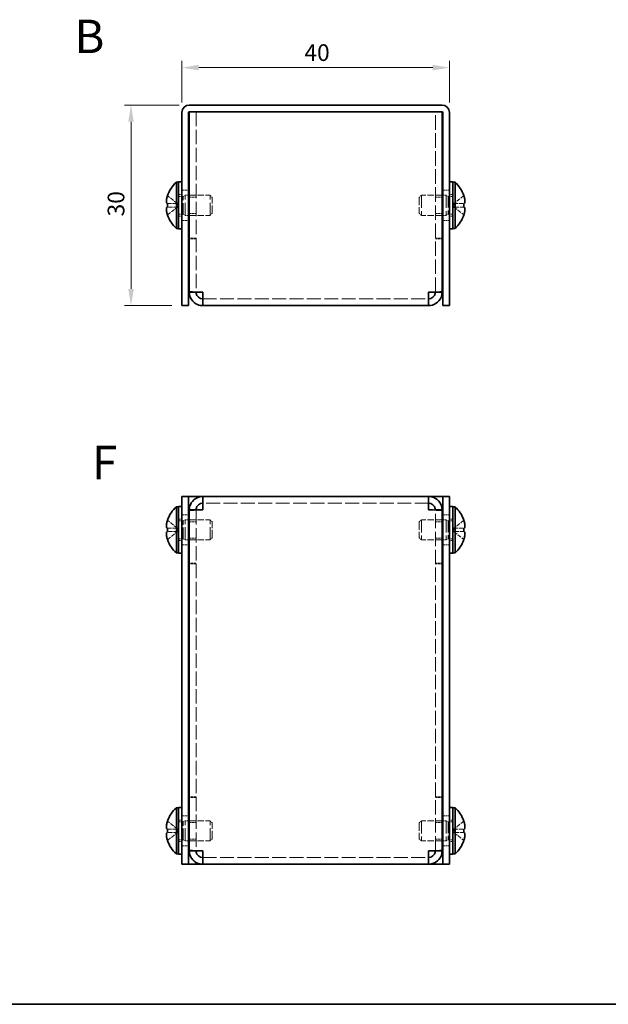
# Model space of a CAD drawing. Units: millimetres. Extents: x 14 to 1207, y 8 to 289.
# Drawn here: x 103 to 191, y 8 to 155 of the extents above; entities that cross this region are included whole.
import ezdxf

# ---------------------------------------------------------------- set-up
doc = ezdxf.new("R2010")
doc.units = ezdxf.units.MM
doc.linetypes.add('DASHED', pattern=[0.2067, 0.1654, -0.0413])
doc.layers.get('Defpoints').update_dxf_attribs({"lineweight": 25})
for name, color, linetype, lineweight in [('Border (ISO)', 7, 'Continuous', 35), ('Dimension (ISO)', 7, 'Continuous', 18), ('Dimension (ISO) @ 1', 7, 'Continuous', 18), ('Hidden (ISO)', 7, 'DASHED', 18), ('Symbol (ISO)', 7, 'Continuous', 18), ('Visible (ISO)', 7, 'Continuous', 35)]:
    doc.layers.add(name, color=color, linetype=linetype, lineweight=lineweight)
doc.styles.add('Note Text (TK)', font='txt')
doc.dimstyles.new('Default - Method 1b (TK)', dxfattribs={"dimtxt": 2.5, "dimasz": 2.5, "dimexe": 1, "dimexo": 1.5, "dimgap": 1, "dimtad": 1, "dimtoh": 1, "dimrnd": 1e-08, "dimdsep": 46, "dimtxsty": 'Note Text (TK)', "dimcen": 0.09, "dimdle": 5, "dimclrd": 100, "dimclre": 100, "dimclrt": 7, "dimadec": 1, "dimazin": 1, "dimtfac": 1, "dimtmove": 0, "dimatfit": 3, "dimfxl": 0, "dimtolj": 1, "dimlwd": -1, "dimlwe": -1, "dimarcsym": 0})

# ---------------------------------------------------------------- blocks, each defined once
blk = doc.blocks.new('図面枠 tk図枠')
at = {"layer": 'Border (ISO)'}
blk.add_line((14.5, 8), (405.5, 8), dxfattribs=at)
blk = doc.blocks.new('*D27')
at = {"layer": 'Defpoints', "color": 0, "transparency": 16777216}
for p in [(166.83, 148.07), (126.83, 141.38), (166.83, 141.38)]:
    blk.add_point(p, dxfattribs=at)
at = {"layer": 'Dimension (ISO)', "color": 100, "transparency": 16777216}
for p, q in [((126.83, 142.88), (126.83, 149.07)), ((166.83, 142.88), (166.83, 149.07)), ((129.33, 148.07), (164.33, 148.07))]:
    blk.add_line(p, q, dxfattribs=at)
for points in [[(129.33, 148.49), (129.33, 147.66), (126.83, 148.07)], [(164.33, 148.49), (164.33, 147.66), (166.83, 148.07)]]:
    blk.add_solid(points, dxfattribs=at)
at = {"layer": 'Dimension (ISO)', "color": 7, "transparency": 16777216, "insert": (145.14, 150.32), "char_height": 2.5, "attachment_point": 4, "style": 'Note Text (TK)'}
blk.add_mtext('\\A1;40', dxfattribs=at)
blk = doc.blocks.new('*D26')
at = {"layer": 'Defpoints', "color": 0, "transparency": 16777216}
for p in [(127.93, 142.48), (119.21, 112.48), (126.83, 112.48)]:
    blk.add_point(p, dxfattribs=at)
at = {"layer": 'Dimension (ISO)', "color": 100, "transparency": 16777216}
for p, q in [((126.43, 142.48), (118.21, 142.48)), ((119.21, 139.98), (119.21, 114.98)), ((125.33, 112.48), (118.21, 112.48))]:
    blk.add_line(p, q, dxfattribs=at)
for points in [[(118.79, 139.98), (119.62, 139.98), (119.21, 142.48)], [(118.79, 114.98), (119.62, 114.98), (119.21, 112.48)]]:
    blk.add_solid(points, dxfattribs=at)
at = {"layer": 'Dimension (ISO)', "color": 7, "transparency": 16777216, "insert": (116.96, 125.82), "char_height": 2.5, "attachment_point": 4, "rotation": 90, "style": 'Note Text (TK)'}
blk.add_mtext('\\A1;30', dxfattribs=at)

msp = doc.modelspace()

# ---------------------------------------------------------------- linework, layer by layer
at = {"layer": 'Hidden (ISO)', "ltscale": 13.0282}
for p, q in [((128.928, 141.483), (128.928, 114.554)), ((164.728, 114.554), (164.728, 141.483))]:
    msp.add_line(p, q, dxfattribs=at)
at = {"layer": 'Hidden (ISO)', "ltscale": 1.904597}
for p, q in [((126.828, 129.733), (127.828, 129.733)), ((165.828, 129.733), (166.828, 129.733)), ((127.928, 128.713), (128.928, 128.713)), ((164.728, 128.713), (165.728, 128.713)), ((126.828, 125.233), (127.828, 125.233)), ((127.928, 126.254), (128.928, 126.254)), ((164.728, 126.254), (165.728, 126.254)), ((165.828, 125.233), (166.828, 125.233)), ((128.928, 122.554), (127.928, 122.554)), ((128.928, 122.483), (127.928, 122.483)), ((164.728, 122.554), (165.728, 122.554)), ((164.728, 122.483), (165.728, 122.483)), ((128.928, 114.554), (127.928, 114.554)), ((164.728, 114.554), (165.728, 114.554)), ((126.828, 81.195), (127.828, 81.195)), ((128.928, 81.874), (127.928, 81.874)), ((164.728, 81.874), (165.728, 81.874)), ((165.828, 81.195), (166.828, 81.195)), ((127.928, 80.174), (128.928, 80.174)), ((164.728, 80.174), (165.728, 80.174)), ((126.828, 76.695), (127.828, 76.695)), ((127.928, 77.715), (128.928, 77.715)), ((164.728, 77.715), (165.728, 77.715)), ((165.828, 76.695), (166.828, 76.695)), ((128.928, 73.945), (127.928, 73.945)), ((128.928, 73.874), (127.928, 73.874)), ((164.728, 73.945), (165.728, 73.945)), ((164.728, 73.874), (165.728, 73.874)), ((128.928, 39.015), (127.928, 39.015)), ((128.928, 38.945), (127.928, 38.945)), ((164.728, 39.015), (165.728, 39.015)), ((164.728, 38.945), (165.728, 38.945)), ((126.828, 36.195), (127.828, 36.195)), ((165.828, 36.195), (166.828, 36.195)), ((127.928, 35.174), (128.928, 35.174)), ((164.728, 35.174), (165.728, 35.174)), ((127.928, 32.715), (128.928, 32.715)), ((164.728, 32.715), (165.728, 32.715)), ((126.828, 31.695), (127.828, 31.695)), ((128.928, 31.015), (127.928, 31.015)), ((164.728, 31.015), (165.728, 31.015)), ((165.828, 31.695), (166.828, 31.695))]:
    msp.add_line(p, q, dxfattribs=at)
at = {"layer": 'Hidden (ISO)', "ltscale": 3.617767}
for p, q in [((126.147, 127.737), (124.668, 128.929)), ((126.147, 127.231), (124.668, 127.231)), ((167.509, 127.23), (168.988, 126.038)), ((126.147, 79.198), (124.668, 80.39)), ((126.147, 78.692), (124.668, 78.692)), ((167.509, 79.197), (168.988, 79.197)), ((167.509, 78.691), (168.988, 77.499)), ((126.147, 34.198), (124.668, 35.39)), ((167.509, 34.197), (168.988, 34.197)), ((126.147, 33.692), (124.668, 33.692)), ((167.509, 33.691), (168.988, 32.499))]:
    msp.add_line(p, q, dxfattribs=at)
at = {"layer": 'Hidden (ISO)', "ltscale": 0.952248}
for p, q in [((126.328, 129.083), (126.828, 129.083)), ((127.328, 128.983), (127.828, 128.983)), ((166.328, 128.983), (165.828, 128.983)), ((166.828, 129.083), (167.328, 129.083)), ((126.328, 125.883), (126.828, 125.883)), ((127.328, 125.983), (127.828, 125.983)), ((166.328, 125.983), (165.828, 125.983)), ((166.828, 125.883), (167.328, 125.883)), ((126.328, 80.545), (126.828, 80.545)), ((127.328, 80.445), (127.828, 80.445)), ((166.328, 80.445), (165.828, 80.445)), ((166.828, 80.545), (167.328, 80.545)), ((126.328, 77.345), (126.828, 77.345)), ((127.328, 77.445), (127.828, 77.445)), ((166.328, 77.445), (165.828, 77.445)), ((166.828, 77.345), (167.328, 77.345)), ((126.328, 35.545), (126.828, 35.545)), ((127.328, 35.445), (127.828, 35.445)), ((166.328, 35.445), (165.828, 35.445)), ((166.828, 35.545), (167.328, 35.545)), ((127.328, 32.445), (127.828, 32.445)), ((166.328, 32.445), (165.828, 32.445)), ((126.328, 32.345), (126.828, 32.345)), ((166.828, 32.345), (167.328, 32.345))]:
    msp.add_line(p, q, dxfattribs=at)
at = {"layer": 'Hidden (ISO)', "ltscale": 1.320379}
for p, q in [((126.328, 128.821), (127.021, 128.821)), ((167.328, 128.821), (166.635, 128.821)), ((126.328, 126.146), (127.021, 126.146)), ((167.328, 126.146), (166.635, 126.146)), ((126.328, 80.282), (127.021, 80.282)), ((167.328, 80.282), (166.635, 80.282)), ((126.328, 77.607), (127.021, 77.607)), ((167.328, 77.607), (166.635, 77.607)), ((126.328, 35.282), (127.021, 35.282)), ((167.328, 35.282), (166.635, 35.282)), ((126.328, 32.607), (127.021, 32.607)), ((167.328, 32.607), (166.635, 32.607))]:
    msp.add_line(p, q, dxfattribs=at)
at = {"layer": 'Hidden (ISO)', "ltscale": 0.661042}
for p, q in [((127.021, 128.821), (127.328, 128.983)), ((166.635, 128.821), (166.328, 128.983)), ((127.021, 126.146), (127.328, 125.983)), ((166.635, 126.146), (166.328, 125.983)), ((127.021, 80.282), (127.328, 80.445)), ((166.635, 80.282), (166.328, 80.445)), ((127.021, 77.607), (127.328, 77.445)), ((166.635, 77.607), (166.328, 77.445)), ((127.021, 35.282), (127.328, 35.445)), ((166.635, 35.282), (166.328, 35.445)), ((127.021, 32.607), (127.328, 32.445)), ((166.635, 32.607), (166.328, 32.445))]:
    msp.add_line(p, q, dxfattribs=at)
at = {"layer": 'Hidden (ISO)', "ltscale": 10.1642}
for p, q in [((127.021, 126.146), (127.021, 128.821)), ((166.635, 128.821), (166.635, 126.146)), ((127.021, 77.607), (127.021, 80.282)), ((166.635, 80.282), (166.635, 77.607)), ((127.021, 32.607), (127.021, 35.282)), ((166.635, 35.282), (166.635, 32.607))]:
    msp.add_line(p, q, dxfattribs=at)
at = {"layer": 'Hidden (ISO)', "ltscale": 11.399102}
for p, q in [((127.328, 125.983), (127.328, 128.983)), ((131.021, 125.983), (131.021, 128.983)), ((162.635, 128.983), (162.635, 125.983)), ((166.328, 128.983), (166.328, 125.983)), ((127.328, 77.445), (127.328, 80.445)), ((131.021, 77.445), (131.021, 80.445)), ((162.635, 80.445), (162.635, 77.445)), ((166.328, 80.445), (166.328, 77.445)), ((127.328, 32.445), (127.328, 35.445)), ((131.021, 32.445), (131.021, 35.445)), ((162.635, 35.445), (162.635, 32.445)), ((166.328, 35.445), (166.328, 32.445))]:
    msp.add_line(p, q, dxfattribs=at)
at = {"layer": 'Hidden (ISO)', "ltscale": 5.89165}
for p, q in [((127.928, 128.983), (131.021, 128.983)), ((165.728, 128.983), (162.635, 128.983)), ((127.928, 125.983), (131.021, 125.983)), ((165.728, 125.983), (162.635, 125.983)), ((127.928, 80.445), (131.021, 80.445)), ((165.728, 80.445), (162.635, 80.445)), ((127.928, 77.445), (131.021, 77.445)), ((165.728, 77.445), (162.635, 77.445)), ((127.928, 35.445), (131.021, 35.445)), ((165.728, 35.445), (162.635, 35.445)), ((127.928, 32.445), (131.021, 32.445)), ((165.728, 32.445), (162.635, 32.445))]:
    msp.add_line(p, q, dxfattribs=at)
at = {"layer": 'Hidden (ISO)', "ltscale": 0.826109}
for p, q in [((131.328, 128.677), (131.021, 128.983)), ((162.328, 128.677), (162.635, 128.983)), ((131.328, 126.29), (131.021, 125.983)), ((162.328, 126.29), (162.635, 125.983)), ((131.328, 80.138), (131.021, 80.445)), ((162.328, 80.138), (162.635, 80.445)), ((131.328, 77.751), (131.021, 77.445)), ((162.328, 77.751), (162.635, 77.445)), ((131.328, 35.138), (131.021, 35.445)), ((162.328, 35.138), (162.635, 35.445)), ((131.328, 32.751), (131.021, 32.445)), ((162.328, 32.751), (162.635, 32.445))]:
    msp.add_line(p, q, dxfattribs=at)
at = {"layer": 'Hidden (ISO)', "ltscale": 7.140196}
for p, q in [((131.328, 126.29), (131.328, 128.677)), ((162.328, 128.677), (162.328, 126.29)), ((131.328, 77.751), (131.328, 80.138)), ((162.328, 80.138), (162.328, 77.751)), ((131.328, 32.751), (131.328, 35.138)), ((162.328, 35.138), (162.328, 32.751))]:
    msp.add_line(p, q, dxfattribs=at)
at = {"layer": 'Hidden (ISO)', "ltscale": 3.617027}
for p, q in [((168.988, 128.929), (167.509, 127.737)), ((124.668, 127.736), (126.147, 127.736)), ((124.668, 126.038), (126.147, 127.23)), ((167.509, 127.736), (168.988, 127.736)), ((168.988, 127.231), (167.509, 127.231)), ((168.988, 80.39), (167.509, 79.198)), ((124.668, 79.197), (126.147, 79.197)), ((124.668, 77.499), (126.147, 78.691)), ((168.988, 78.692), (167.509, 78.692)), ((168.988, 35.39), (167.509, 34.198)), ((124.668, 34.197), (126.147, 34.197)), ((124.668, 32.499), (126.147, 33.691)), ((168.988, 33.692), (167.509, 33.692))]:
    msp.add_line(p, q, dxfattribs=at)
at = {"layer": 'Hidden (ISO)', "ltscale": 0.000639377}
for p, q in [((126.147, 127.23), (126.147, 127.23)), ((167.509, 127.231), (167.509, 127.231)), ((126.147, 79.197), (126.147, 79.197)), ((167.509, 78.692), (167.509, 78.692)), ((126.147, 34.197), (126.147, 34.197)), ((167.509, 33.692), (167.509, 33.692))]:
    msp.add_line(p, q, dxfattribs=at)
at = {"layer": 'Hidden (ISO)', "ltscale": 0.961772}
for p, q in [((126.148, 127.736), (126.148, 127.231)), ((167.508, 127.231), (167.508, 127.736)), ((126.148, 79.197), (126.148, 78.692)), ((167.508, 78.692), (167.508, 79.197)), ((126.148, 34.197), (126.148, 33.692)), ((167.508, 33.692), (167.508, 34.197))]:
    msp.add_line(p, q, dxfattribs=at)
at = {"layer": 'Hidden (ISO)', "ltscale": 0.000639407}
msp.add_line((167.509, 127.737), (167.509, 127.737), dxfattribs=at)
at = {"layer": 'Hidden (ISO)', "ltscale": 0.12688}
for p, q in [((128.928, 114.507), (128.928, 114.554)), ((164.728, 114.507), (164.728, 114.554)), ((128.928, 81.921), (128.928, 81.874)), ((164.728, 81.921), (164.728, 81.874)), ((128.928, 30.968), (128.928, 31.015)), ((164.728, 30.968), (164.728, 31.015))]:
    msp.add_line(p, q, dxfattribs=at)
at = {"layer": 'Hidden (ISO)', "ltscale": 12.578616}
for p, q in [((129.928, 113.483), (163.728, 113.483)), ((163.728, 82.945), (129.928, 82.945)), ((129.928, 29.945), (163.728, 29.945))]:
    msp.add_line(p, q, dxfattribs=at)
at = {"layer": 'Hidden (ISO)', "ltscale": 12.950011}
for p, q in [((128.928, 81.874), (128.928, 31.015)), ((164.728, 31.015), (164.728, 81.874))]:
    msp.add_line(p, q, dxfattribs=at)
at = {"layer": 'Hidden (ISO)', "ltscale": 3.479767}
for points in [[(124.653, 128.882), (124.628, 128.805), (124.606, 128.727), (124.566, 128.568), (124.55, 128.488), (124.519, 128.305), (124.505, 128.187), (124.505, 127.946), (124.524, 127.877), (124.55, 127.806), (124.567, 127.779), (124.606, 127.745), (124.628, 127.736), (124.653, 127.736)], [(169.003, 79.197), (169.027, 79.197), (169.05, 79.206), (169.089, 79.24), (169.106, 79.267), (169.137, 79.352), (169.151, 79.426), (169.151, 79.667), (169.132, 79.796), (169.106, 79.949), (169.089, 80.03), (169.05, 80.188), (169.027, 80.266), (169.003, 80.343)], [(124.653, 78.692), (124.628, 78.692), (124.606, 78.684), (124.566, 78.649), (124.55, 78.622), (124.519, 78.537), (124.505, 78.464), (124.505, 78.223), (124.524, 78.094), (124.55, 77.94), (124.567, 77.86), (124.606, 77.702), (124.628, 77.623), (124.653, 77.546)], [(169.003, 34.197), (169.027, 34.197), (169.05, 34.206), (169.089, 34.24), (169.106, 34.267), (169.137, 34.352), (169.151, 34.426), (169.151, 34.667), (169.132, 34.796), (169.106, 34.949), (169.089, 35.03), (169.05, 35.188), (169.027, 35.266), (169.003, 35.343)], [(124.653, 33.692), (124.628, 33.692), (124.606, 33.684), (124.566, 33.649), (124.55, 33.622), (124.519, 33.537), (124.505, 33.464), (124.505, 33.223), (124.524, 33.094), (124.55, 32.94), (124.567, 32.86), (124.606, 32.702), (124.628, 32.623), (124.653, 32.546)]]:
    msp.add_open_spline(points, degree=3, knots=[0, 0, 0, 0, 0.02425367, 0.02425367, 0.05014164, 0.05014164, 0.0857031, 0.0857031, 0.12716548, 0.12716548, 0.1688502, 0.1688502, 0.20834803, 0.20834803, 0.20834803, 0.20834803], dxfattribs=at)
at = {"layer": 'Hidden (ISO)', "ltscale": 0.472781}
for points in [[(124.516, 127.047), (124.51, 127.008), (124.505, 126.958), (124.505, 126.891), (124.505, 126.891), (124.505, 126.891)], [(169.139, 126.699), (169.146, 126.759), (169.151, 126.825), (169.151, 126.891), (169.151, 126.891), (169.151, 126.891)], [(124.516, 79.729), (124.51, 79.67), (124.505, 79.603), (124.505, 79.537), (124.505, 79.537), (124.505, 79.537)], [(169.139, 78.16), (169.146, 78.22), (169.151, 78.286), (169.151, 78.353), (169.151, 78.353), (169.151, 78.353)], [(124.516, 34.729), (124.51, 34.67), (124.505, 34.603), (124.505, 34.537), (124.505, 34.537), (124.505, 34.537)], [(169.139, 33.16), (169.146, 33.22), (169.151, 33.286), (169.151, 33.353), (169.151, 33.353), (169.151, 33.353)]]:
    msp.add_open_spline(points, degree=3, knots=[0.062727066, 0.062727066, 0.062727066, 0.062727066, 0.076589111, 0.076589111, 0.076597726, 0.076597726, 0.076597726, 0.076597726], dxfattribs=at)
at = {"layer": 'Hidden (ISO)', "ltscale": 0.42998}
for points in [[(124.516, 126.699), (124.522, 126.651), (124.529, 126.603), (124.539, 126.539), (124.543, 126.52), (124.547, 126.5)], [(169.139, 127.047), (169.134, 127.078), (169.127, 127.103), (169.116, 127.133), (169.113, 127.142), (169.109, 127.149)], [(124.516, 79.381), (124.522, 79.35), (124.529, 79.325), (124.539, 79.295), (124.543, 79.287), (124.547, 79.279)], [(169.139, 78.508), (169.134, 78.539), (169.127, 78.565), (169.116, 78.595), (169.113, 78.603), (169.109, 78.611)], [(124.516, 34.381), (124.522, 34.35), (124.529, 34.325), (124.539, 34.295), (124.543, 34.287), (124.547, 34.279)], [(169.139, 33.508), (169.134, 33.539), (169.127, 33.565), (169.116, 33.595), (169.113, 33.603), (169.109, 33.611)]]:
    msp.add_open_spline(points, degree=3, knots=[0.089782917, 0.089782917, 0.089782917, 0.089782917, 0.099663191, 0.099663191, 0.103765812, 0.103765812, 0.103765812, 0.103765812], dxfattribs=at)
at = {"layer": 'Hidden (ISO)', "ltscale": 0.837034}
for points in [[(124.653, 127.231), (124.628, 127.231), (124.606, 127.222), (124.571, 127.192), (124.558, 127.173), (124.547, 127.149)], [(169.003, 126.085), (169.027, 126.162), (169.05, 126.241), (169.084, 126.379), (169.098, 126.441), (169.109, 126.5)], [(124.653, 80.343), (124.628, 80.266), (124.606, 80.188), (124.571, 80.049), (124.558, 79.987), (124.547, 79.928)], [(169.003, 77.546), (169.027, 77.623), (169.05, 77.702), (169.084, 77.841), (169.098, 77.902), (169.109, 77.962)], [(124.653, 35.343), (124.628, 35.266), (124.606, 35.188), (124.571, 35.049), (124.558, 34.987), (124.547, 34.928)], [(169.003, 32.546), (169.027, 32.623), (169.05, 32.702), (169.084, 32.841), (169.098, 32.902), (169.109, 32.962)]]:
    msp.add_open_spline(points, degree=3, knots=[0, 0, 0, 0, 0.024326161, 0.024326161, 0.043790097, 0.043790097, 0.043790097, 0.043790097], dxfattribs=at)
at = {"layer": 'Hidden (ISO)', "ltscale": 2.981654}
for points in [[(129.928, 114.483), (129.461, 114.504), (129.022, 114.525), (128.942, 114.546), (128.933, 114.549), (128.928, 114.552), (128.928, 114.554)], [(163.728, 114.483), (164.195, 114.504), (164.634, 114.525), (164.713, 114.546), (164.723, 114.549), (164.728, 114.552), (164.728, 114.554)], [(129.928, 81.945), (129.461, 81.924), (129.022, 81.903), (128.942, 81.882), (128.933, 81.879), (128.928, 81.877), (128.928, 81.874)], [(163.728, 81.945), (164.195, 81.924), (164.634, 81.903), (164.713, 81.882), (164.723, 81.879), (164.728, 81.877), (164.728, 81.874)], [(129.928, 30.945), (129.461, 30.966), (129.022, 30.987), (128.942, 31.008), (128.933, 31.01), (128.928, 31.013), (128.928, 31.015)], [(163.728, 30.945), (164.195, 30.966), (164.634, 30.987), (164.713, 31.008), (164.723, 31.01), (164.728, 31.013), (164.728, 31.015)]]:
    msp.add_open_spline(points, degree=3, knots=[0, 0, 0, 0, 1.4002356, 1.4002356, 1.4002356, 1.5707963, 1.5707963, 1.5707963, 1.5707963], dxfattribs=at)
at = {"layer": 'Visible (ISO)'}
for p, q in [((126.828, 141.383), (126.828, 114.483)), ((127.828, 114.483), (127.828, 141.383)), ((127.928, 142.483), (165.728, 142.483)), ((127.928, 141.483), (165.728, 141.483)), ((127.928, 114.554), (127.928, 141.483)), ((129.928, 141.483), (163.728, 141.483)), ((165.728, 141.483), (165.728, 114.554)), ((165.828, 114.483), (165.828, 141.383)), ((166.828, 114.483), (166.828, 141.383)), ((125.985, 124.033), (125.985, 130.933)), ((125.985, 130.933), (126.328, 130.933)), ((126.328, 130.983), (126.328, 123.983)), ((126.328, 130.983), (126.828, 130.983)), ((166.828, 130.983), (167.328, 130.983)), ((167.328, 130.983), (167.328, 123.983)), ((167.67, 130.933), (167.328, 130.933)), ((167.67, 130.933), (167.67, 124.033)), ((124.668, 128.929), (124.662, 128.933)), ((127.828, 128.983), (127.928, 128.983)), ((165.828, 128.983), (165.728, 128.983)), ((168.993, 128.933), (168.988, 128.929)), ((124.668, 127.736), (124.653, 127.736)), ((124.653, 127.231), (124.668, 127.231)), ((169.003, 127.736), (168.988, 127.736)), ((168.988, 127.231), (169.003, 127.231)), ((124.662, 126.033), (124.668, 126.038)), ((127.828, 125.983), (127.928, 125.983)), ((165.828, 125.983), (165.728, 125.983)), ((168.988, 126.038), (168.993, 126.033)), ((125.985, 124.033), (126.328, 124.033)), ((126.328, 123.983), (126.828, 123.983)), ((166.828, 123.983), (167.328, 123.983)), ((167.67, 124.033), (167.328, 124.033)), ((126.828, 112.483), (126.828, 114.483)), ((127.828, 114.483), (127.828, 112.483)), ((127.928, 114.554), (127.928, 114.483)), ((128.928, 114.483), (127.928, 114.483)), ((128.928, 114.483), (128.928, 114.507)), ((129.928, 112.483), (129.928, 114.483)), ((163.728, 114.483), (163.728, 112.483)), ((164.728, 114.483), (164.728, 114.507)), ((164.728, 114.483), (165.728, 114.483)), ((165.728, 114.483), (165.728, 114.554)), ((165.828, 112.483), (165.828, 114.483)), ((166.828, 114.483), (166.828, 112.483)), ((126.828, 112.483), (127.828, 112.483)), ((163.728, 112.483), (129.928, 112.483)), ((165.828, 112.483), (166.828, 112.483)), ((126.828, 81.945), (126.828, 83.945)), ((127.828, 83.945), (126.828, 83.945)), ((127.828, 83.945), (127.828, 81.945)), ((127.828, 83.945), (127.928, 83.945)), ((127.928, 83.945), (129.928, 83.945)), ((129.928, 81.945), (129.928, 83.945)), ((129.928, 83.945), (163.728, 83.945)), ((163.728, 83.945), (165.728, 83.945)), ((163.728, 83.945), (163.728, 81.945)), ((165.828, 83.945), (165.728, 83.945)), ((165.828, 81.945), (165.828, 83.945)), ((166.828, 83.945), (165.828, 83.945)), ((166.828, 83.945), (166.828, 81.945)), ((125.985, 75.495), (125.985, 82.395)), ((125.985, 82.395), (126.328, 82.395)), ((126.328, 82.445), (126.328, 75.445)), ((126.328, 82.445), (126.828, 82.445)), ((126.828, 81.945), (126.828, 30.945)), ((127.828, 81.945), (127.828, 30.945)), ((128.928, 81.945), (127.928, 81.945)), ((127.928, 81.945), (127.928, 81.874)), ((127.928, 31.015), (127.928, 81.874)), ((128.928, 81.945), (128.928, 81.921)), ((164.728, 81.945), (164.728, 81.921)), ((164.728, 81.945), (165.728, 81.945)), ((165.728, 81.874), (165.728, 81.945)), ((165.728, 81.874), (165.728, 31.015)), ((165.828, 30.945), (165.828, 81.945)), ((166.828, 82.445), (167.328, 82.445)), ((166.828, 30.945), (166.828, 81.945)), ((167.328, 82.445), (167.328, 75.445)), ((167.67, 82.395), (167.328, 82.395)), ((167.67, 82.395), (167.67, 75.495)), ((124.668, 80.39), (124.662, 80.395)), ((127.828, 80.445), (127.928, 80.445)), ((165.828, 80.445), (165.728, 80.445)), ((168.993, 80.395), (168.988, 80.39)), ((124.668, 79.197), (124.653, 79.197)), ((124.653, 78.692), (124.668, 78.692)), ((169.003, 79.197), (168.988, 79.197)), ((168.988, 78.692), (169.003, 78.692)), ((124.662, 77.495), (124.668, 77.499)), ((127.828, 77.445), (127.928, 77.445)), ((165.828, 77.445), (165.728, 77.445)), ((168.988, 77.499), (168.993, 77.495)), ((125.985, 75.495), (126.328, 75.495)), ((126.328, 75.445), (126.828, 75.445)), ((166.828, 75.445), (167.328, 75.445)), ((167.67, 75.495), (167.328, 75.495)), ((125.985, 30.495), (125.985, 37.395)), ((125.985, 37.395), (126.328, 37.395)), ((126.328, 37.445), (126.328, 30.445)), ((126.328, 37.445), (126.828, 37.445)), ((166.828, 37.445), (167.328, 37.445)), ((167.328, 37.445), (167.328, 30.445)), ((167.67, 37.395), (167.328, 37.395)), ((167.67, 37.395), (167.67, 30.495)), ((124.668, 35.39), (124.662, 35.395)), ((127.828, 35.445), (127.928, 35.445)), ((165.828, 35.445), (165.728, 35.445)), ((168.993, 35.395), (168.988, 35.39)), ((124.668, 34.197), (124.653, 34.197)), ((169.003, 34.197), (168.988, 34.197)), ((124.653, 33.692), (124.668, 33.692)), ((124.662, 32.495), (124.668, 32.499)), ((127.828, 32.445), (127.928, 32.445)), ((165.828, 32.445), (165.728, 32.445)), ((168.988, 33.692), (169.003, 33.692)), ((168.988, 32.499), (168.993, 32.495)), ((126.828, 28.945), (126.828, 30.945)), ((127.828, 30.945), (127.828, 28.945)), ((127.928, 31.015), (127.928, 30.945)), ((128.928, 30.945), (127.928, 30.945)), ((128.928, 30.945), (128.928, 30.968)), ((129.928, 28.945), (129.928, 30.945)), ((163.728, 30.945), (163.728, 28.945)), ((164.728, 30.945), (164.728, 30.968)), ((164.728, 30.945), (165.728, 30.945)), ((165.728, 30.945), (165.728, 31.015)), ((165.828, 28.945), (165.828, 30.945)), ((166.828, 30.945), (166.828, 28.945)), ((125.985, 30.495), (126.328, 30.495)), ((126.328, 30.445), (126.828, 30.445)), ((166.828, 30.445), (167.328, 30.445)), ((167.67, 30.495), (167.328, 30.495)), ((126.828, 28.945), (127.828, 28.945)), ((127.828, 28.945), (127.928, 28.945)), ((129.928, 28.945), (127.928, 28.945)), ((163.728, 28.945), (129.928, 28.945)), ((165.728, 28.945), (163.728, 28.945)), ((165.828, 28.945), (165.728, 28.945)), ((165.828, 28.945), (166.828, 28.945))]:
    msp.add_line(p, q, dxfattribs=at)
for centre, radius, start, end in [((127.928, 141.383), 1.1, 90, 180), ((127.928, 141.383), 0.1, 90, 180), ((165.728, 141.383), 1.1, 0, 90), ((165.728, 141.383), 0.1, 0, 90), ((129.028, 127.483), 4.6, 131.40962, 161.62606), ((164.628, 127.483), 4.6, 18.37394, 48.59038), ((129.028, 127.483), 4.593, 161.65841, 162.27001), ((164.628, 127.483), 4.593, 17.72999, 18.34159), ((129.028, 127.483), 4.593, 197.72999, 198.34159), ((129.028, 127.483), 4.6, 198.37394, 228.59038), ((164.628, 127.483), 4.6, 311.40962, 341.62606), ((164.628, 127.483), 4.593, 341.65841, 342.27001), ((129.028, 78.945), 4.6, 131.40962, 161.62606), ((164.628, 78.945), 4.6, 18.37394, 48.59038), ((129.028, 78.945), 4.593, 161.65841, 162.27001), ((164.628, 78.945), 4.593, 17.72999, 18.34159), ((129.028, 78.945), 4.593, 197.72999, 198.34159), ((129.028, 78.945), 4.6, 198.37394, 228.59038), ((164.628, 78.945), 4.6, 311.40962, 341.62606), ((164.628, 78.945), 4.593, 341.65841, 342.27001), ((129.028, 33.945), 4.6, 131.40962, 161.62606), ((164.628, 33.945), 4.6, 18.37394, 48.59038), ((129.028, 33.945), 4.593, 161.65841, 162.27001), ((164.628, 33.945), 4.593, 17.72999, 18.34159), ((129.028, 33.945), 4.593, 197.72999, 198.34159), ((129.028, 33.945), 4.6, 198.37394, 228.59038), ((164.628, 33.945), 4.6, 311.40962, 341.62606), ((164.628, 33.945), 4.593, 341.65841, 342.27001)]:
    msp.add_arc(centre, radius, start, end, dxfattribs=at)
for centre, major_axis in [((128.017, 127.483), (0, -4.309)), ((165.639, 127.483), (0, 4.309)), ((128.017, 78.945), (0, -4.309)), ((165.639, 78.945), (0, 4.309)), ((128.017, 33.945), (0, -4.309)), ((165.639, 33.945), (0, 4.309))]:
    msp.add_ellipse(centre, major_axis=major_axis, ratio=0.7785348, start_param=4.6537531, end_param=4.7710248, dxfattribs=at)
for points, knots in [([(124.653, 127.736), (124.628, 127.736), (124.606, 127.745), (124.566, 127.779), (124.549, 127.806), (124.523, 127.879), (124.505, 127.948), (124.505, 128.186), (124.518, 128.303), (124.549, 128.487), (124.566, 128.567), (124.606, 128.726), (124.628, 128.805), (124.653, 128.882)], [0, 0, 0, 0, 0.02432616, 0.02432616, 0.0500119, 0.0500119, 0.07658911, 0.07658911, 0.09966319, 0.09966319, 0.11646118, 0.11646118, 0.1321878, 0.1321878, 0.1321878, 0.1321878]), ([(169.003, 127.736), (169.027, 127.736), (169.05, 127.745), (169.089, 127.779), (169.106, 127.806), (169.133, 127.879), (169.151, 127.948), (169.151, 128.186), (169.137, 128.303), (169.106, 128.487), (169.089, 128.567), (169.05, 128.726), (169.027, 128.805), (169.003, 128.882)], [0, 0, 0, 0, 0.02432616, 0.02432616, 0.0500119, 0.0500119, 0.07658911, 0.07658911, 0.09966319, 0.09966319, 0.11646118, 0.11646118, 0.1321878, 0.1321878, 0.1321878, 0.1321878]), ([(169.003, 128.882), (169.027, 128.805), (169.05, 128.727), (169.089, 128.568), (169.106, 128.488), (169.137, 128.305), (169.151, 128.187), (169.151, 127.946), (169.132, 127.877), (169.106, 127.806), (169.089, 127.779), (169.05, 127.745), (169.027, 127.736), (169.003, 127.736)], [0, 0, 0, 0, 0.02425367, 0.02425367, 0.05014164, 0.05014164, 0.0857031, 0.0857031, 0.12716548, 0.12716548, 0.1688502, 0.1688502, 0.20834803, 0.20834803, 0.20834803, 0.20834803]), ([(124.653, 126.085), (124.628, 126.162), (124.606, 126.241), (124.566, 126.399), (124.549, 126.48), (124.523, 126.637), (124.505, 126.764), (124.505, 127.002), (124.518, 127.075), (124.549, 127.16), (124.566, 127.188), (124.606, 127.222), (124.628, 127.231), (124.653, 127.231)], [0, 0, 0, 0, 0.02432616, 0.02432616, 0.0500119, 0.0500119, 0.07658911, 0.07658911, 0.09966319, 0.09966319, 0.11646118, 0.11646118, 0.1321878, 0.1321878, 0.1321878, 0.1321878]), ([(124.547, 127.149), (124.543, 127.142), (124.54, 127.134), (124.53, 127.107), (124.522, 127.082), (124.516, 127.047)], [0.043790097, 0.043790097, 0.043790097, 0.043790097, 0.0500119, 0.0500119, 0.062727066, 0.062727066, 0.062727066, 0.062727066]), ([(169.109, 127.149), (169.098, 127.173), (169.084, 127.192), (169.05, 127.222), (169.027, 127.231), (169.003, 127.231)], [0.103765812, 0.103765812, 0.103765812, 0.103765812, 0.116461181, 0.116461181, 0.1321878, 0.1321878, 0.1321878, 0.1321878]), ([(169.003, 127.231), (169.027, 127.231), (169.05, 127.222), (169.089, 127.187), (169.106, 127.161), (169.133, 127.088), (169.151, 127.018), (169.151, 126.781), (169.137, 126.664), (169.106, 126.48), (169.089, 126.4), (169.05, 126.24), (169.027, 126.162), (169.003, 126.085)], [0, 0, 0, 0, 0.02432616, 0.02432616, 0.0500119, 0.0500119, 0.07658911, 0.07658911, 0.09966319, 0.09966319, 0.11646118, 0.11646118, 0.1321878, 0.1321878, 0.1321878, 0.1321878]), ([(169.109, 126.5), (169.113, 126.519), (169.116, 126.538), (169.126, 126.595), (169.133, 126.644), (169.139, 126.699)], [0.043790097, 0.043790097, 0.043790097, 0.043790097, 0.0500119, 0.0500119, 0.062727066, 0.062727066, 0.062727066, 0.062727066]), ([(124.547, 126.5), (124.558, 126.441), (124.571, 126.38), (124.606, 126.24), (124.628, 126.162), (124.653, 126.085)], [0.103765812, 0.103765812, 0.103765812, 0.103765812, 0.116461181, 0.116461181, 0.1321878, 0.1321878, 0.1321878, 0.1321878]), ([(129.928, 114.483), (129.143, 114.501), (128.381, 114.519), (128.081, 114.536), (127.98, 114.542), (127.928, 114.548), (127.928, 114.554)], [0, 0, 0, 0, 1.1774531, 1.1774531, 1.1774531, 1.5707963, 1.5707963, 1.5707963, 1.5707963]), ([(127.928, 114.483), (127.928, 113.698), (128.436, 112.937), (129.161, 112.636), (129.403, 112.536), (129.666, 112.483), (129.928, 112.483)], [0, 0, 0, 0, 1.1774531, 1.1774531, 1.1774531, 1.5707963, 1.5707963, 1.5707963, 1.5707963]), ([(129.928, 113.483), (129.461, 113.483), (129.022, 113.854), (128.942, 114.314), (128.933, 114.37), (128.928, 114.427), (128.928, 114.483)], [0, 0, 0, 0, 1.4002356, 1.4002356, 1.4002356, 1.5707963, 1.5707963, 1.5707963, 1.5707963]), ([(165.728, 114.554), (165.728, 114.536), (165.219, 114.519), (164.494, 114.501), (164.252, 114.495), (163.99, 114.489), (163.728, 114.483)], [0, 0, 0, 0, 1.1774531, 1.1774531, 1.1774531, 1.5707963, 1.5707963, 1.5707963, 1.5707963]), ([(163.728, 112.483), (164.513, 112.483), (165.274, 112.992), (165.575, 113.717), (165.676, 113.959), (165.728, 114.221), (165.728, 114.483)], [0, 0, 0, 0, 1.1774531, 1.1774531, 1.1774531, 1.5707963, 1.5707963, 1.5707963, 1.5707963]), ([(163.728, 113.483), (164.195, 113.483), (164.634, 113.854), (164.713, 114.314), (164.723, 114.37), (164.728, 114.427), (164.728, 114.483)], [0, 0, 0, 0, 1.4002356, 1.4002356, 1.4002356, 1.5707963, 1.5707963, 1.5707963, 1.5707963]), ([(129.928, 83.945), (129.143, 83.945), (128.381, 83.436), (128.081, 82.711), (127.98, 82.469), (127.928, 82.207), (127.928, 81.945)], [0, 0, 0, 0, 1.1774531, 1.1774531, 1.1774531, 1.5707963, 1.5707963, 1.5707963, 1.5707963]), ([(165.728, 81.945), (165.728, 82.73), (165.219, 83.491), (164.494, 83.792), (164.252, 83.892), (163.99, 83.945), (163.728, 83.945)], [0, 0, 0, 0, 1.1774531, 1.1774531, 1.1774531, 1.5707963, 1.5707963, 1.5707963, 1.5707963]), ([(129.928, 82.945), (129.461, 82.945), (129.022, 82.574), (128.942, 82.114), (128.933, 82.058), (128.928, 82.002), (128.928, 81.945)], [0, 0, 0, 0, 1.4002356, 1.4002356, 1.4002356, 1.5707963, 1.5707963, 1.5707963, 1.5707963]), ([(163.728, 82.945), (164.195, 82.945), (164.634, 82.574), (164.713, 82.114), (164.723, 82.058), (164.728, 82.002), (164.728, 81.945)], [0, 0, 0, 0, 1.4002356, 1.4002356, 1.4002356, 1.5707963, 1.5707963, 1.5707963, 1.5707963]), ([(127.928, 81.874), (127.928, 81.892), (128.436, 81.909), (129.161, 81.927), (129.403, 81.933), (129.666, 81.939), (129.928, 81.945)], [0, 0, 0, 0, 1.1774531, 1.1774531, 1.1774531, 1.5707963, 1.5707963, 1.5707963, 1.5707963]), ([(163.728, 81.945), (164.513, 81.927), (165.274, 81.909), (165.575, 81.892), (165.676, 81.886), (165.728, 81.88), (165.728, 81.874)], [0, 0, 0, 0, 1.1774531, 1.1774531, 1.1774531, 1.5707963, 1.5707963, 1.5707963, 1.5707963]), ([(124.653, 79.197), (124.628, 79.197), (124.606, 79.206), (124.566, 79.241), (124.549, 79.268), (124.523, 79.34), (124.505, 79.41), (124.505, 79.647), (124.518, 79.764), (124.549, 79.948), (124.566, 80.028), (124.606, 80.188), (124.628, 80.266), (124.653, 80.343)], [0, 0, 0, 0, 0.02432616, 0.02432616, 0.0500119, 0.0500119, 0.07658911, 0.07658911, 0.09966319, 0.09966319, 0.11646118, 0.11646118, 0.1321878, 0.1321878, 0.1321878, 0.1321878]), ([(124.547, 79.928), (124.543, 79.909), (124.54, 79.89), (124.53, 79.833), (124.522, 79.784), (124.516, 79.729)], [0.043790097, 0.043790097, 0.043790097, 0.043790097, 0.0500119, 0.0500119, 0.062727066, 0.062727066, 0.062727066, 0.062727066]), ([(169.003, 80.343), (169.027, 80.266), (169.05, 80.188), (169.089, 80.029), (169.106, 79.948), (169.133, 79.792), (169.151, 79.664), (169.151, 79.426), (169.137, 79.353), (169.106, 79.268), (169.089, 79.24), (169.05, 79.206), (169.027, 79.197), (169.003, 79.197)], [0, 0, 0, 0, 0.02432616, 0.02432616, 0.0500119, 0.0500119, 0.07658911, 0.07658911, 0.09966319, 0.09966319, 0.11646118, 0.11646118, 0.1321878, 0.1321878, 0.1321878, 0.1321878]), ([(124.653, 77.546), (124.628, 77.623), (124.606, 77.702), (124.566, 77.86), (124.549, 77.941), (124.523, 78.098), (124.505, 78.225), (124.505, 78.463), (124.518, 78.536), (124.549, 78.622), (124.566, 78.649), (124.606, 78.684), (124.628, 78.692), (124.653, 78.692)], [0, 0, 0, 0, 0.02432616, 0.02432616, 0.0500119, 0.0500119, 0.07658911, 0.07658911, 0.09966319, 0.09966319, 0.11646118, 0.11646118, 0.1321878, 0.1321878, 0.1321878, 0.1321878]), ([(124.547, 79.279), (124.558, 79.255), (124.571, 79.236), (124.606, 79.206), (124.628, 79.197), (124.653, 79.197)], [0.103765812, 0.103765812, 0.103765812, 0.103765812, 0.116461181, 0.116461181, 0.1321878, 0.1321878, 0.1321878, 0.1321878]), ([(169.109, 78.611), (169.098, 78.634), (169.084, 78.653), (169.05, 78.684), (169.027, 78.692), (169.003, 78.692)], [0.103765812, 0.103765812, 0.103765812, 0.103765812, 0.116461181, 0.116461181, 0.1321878, 0.1321878, 0.1321878, 0.1321878]), ([(169.003, 78.692), (169.027, 78.692), (169.05, 78.683), (169.089, 78.649), (169.106, 78.622), (169.133, 78.549), (169.151, 78.48), (169.151, 78.243), (169.137, 78.125), (169.106, 77.941), (169.089, 77.861), (169.05, 77.702), (169.027, 77.623), (169.003, 77.546)], [0, 0, 0, 0, 0.02432616, 0.02432616, 0.0500119, 0.0500119, 0.07658911, 0.07658911, 0.09966319, 0.09966319, 0.11646118, 0.11646118, 0.1321878, 0.1321878, 0.1321878, 0.1321878]), ([(169.109, 77.962), (169.113, 77.981), (169.116, 78), (169.126, 78.056), (169.133, 78.105), (169.139, 78.16)], [0.043790097, 0.043790097, 0.043790097, 0.043790097, 0.0500119, 0.0500119, 0.062727066, 0.062727066, 0.062727066, 0.062727066]), ([(124.653, 34.197), (124.628, 34.197), (124.606, 34.206), (124.566, 34.241), (124.549, 34.268), (124.523, 34.34), (124.505, 34.41), (124.505, 34.647), (124.518, 34.764), (124.549, 34.948), (124.566, 35.028), (124.606, 35.188), (124.628, 35.266), (124.653, 35.343)], [0, 0, 0, 0, 0.02432616, 0.02432616, 0.0500119, 0.0500119, 0.07658911, 0.07658911, 0.09966319, 0.09966319, 0.11646118, 0.11646118, 0.1321878, 0.1321878, 0.1321878, 0.1321878]), ([(169.003, 35.343), (169.027, 35.266), (169.05, 35.188), (169.089, 35.029), (169.106, 34.948), (169.133, 34.792), (169.151, 34.664), (169.151, 34.426), (169.137, 34.353), (169.106, 34.268), (169.089, 34.24), (169.05, 34.206), (169.027, 34.197), (169.003, 34.197)], [0, 0, 0, 0, 0.02432616, 0.02432616, 0.0500119, 0.0500119, 0.07658911, 0.07658911, 0.09966319, 0.09966319, 0.11646118, 0.11646118, 0.1321878, 0.1321878, 0.1321878, 0.1321878]), ([(124.547, 34.928), (124.543, 34.909), (124.54, 34.89), (124.53, 34.833), (124.522, 34.784), (124.516, 34.729)], [0.043790097, 0.043790097, 0.043790097, 0.043790097, 0.0500119, 0.0500119, 0.062727066, 0.062727066, 0.062727066, 0.062727066]), ([(124.547, 34.279), (124.558, 34.255), (124.571, 34.236), (124.606, 34.206), (124.628, 34.197), (124.653, 34.197)], [0.103765812, 0.103765812, 0.103765812, 0.103765812, 0.116461181, 0.116461181, 0.1321878, 0.1321878, 0.1321878, 0.1321878]), ([(124.653, 32.546), (124.628, 32.623), (124.606, 32.702), (124.566, 32.86), (124.549, 32.941), (124.523, 33.098), (124.505, 33.225), (124.505, 33.463), (124.518, 33.536), (124.549, 33.622), (124.566, 33.649), (124.606, 33.684), (124.628, 33.692), (124.653, 33.692)], [0, 0, 0, 0, 0.02432616, 0.02432616, 0.0500119, 0.0500119, 0.07658911, 0.07658911, 0.09966319, 0.09966319, 0.11646118, 0.11646118, 0.1321878, 0.1321878, 0.1321878, 0.1321878]), ([(169.109, 33.611), (169.098, 33.634), (169.084, 33.653), (169.05, 33.684), (169.027, 33.692), (169.003, 33.692)], [0.103765812, 0.103765812, 0.103765812, 0.103765812, 0.116461181, 0.116461181, 0.1321878, 0.1321878, 0.1321878, 0.1321878]), ([(169.003, 33.692), (169.027, 33.692), (169.05, 33.683), (169.089, 33.649), (169.106, 33.622), (169.133, 33.549), (169.151, 33.48), (169.151, 33.243), (169.137, 33.125), (169.106, 32.941), (169.089, 32.861), (169.05, 32.702), (169.027, 32.623), (169.003, 32.546)], [0, 0, 0, 0, 0.02432616, 0.02432616, 0.0500119, 0.0500119, 0.07658911, 0.07658911, 0.09966319, 0.09966319, 0.11646118, 0.11646118, 0.1321878, 0.1321878, 0.1321878, 0.1321878]), ([(169.109, 32.962), (169.113, 32.981), (169.116, 33), (169.126, 33.056), (169.133, 33.105), (169.139, 33.16)], [0.043790097, 0.043790097, 0.043790097, 0.043790097, 0.0500119, 0.0500119, 0.062727066, 0.062727066, 0.062727066, 0.062727066]), ([(129.928, 30.945), (129.143, 30.962), (128.381, 30.98), (128.081, 30.998), (127.98, 31.004), (127.928, 31.01), (127.928, 31.015)], [0, 0, 0, 0, 1.1774531, 1.1774531, 1.1774531, 1.5707963, 1.5707963, 1.5707963, 1.5707963]), ([(127.928, 30.945), (127.928, 30.16), (128.436, 29.398), (129.161, 29.097), (129.403, 28.997), (129.666, 28.945), (129.928, 28.945)], [0, 0, 0, 0, 1.1774531, 1.1774531, 1.1774531, 1.5707963, 1.5707963, 1.5707963, 1.5707963]), ([(129.928, 29.945), (129.461, 29.945), (129.022, 30.315), (128.942, 30.775), (128.933, 30.831), (128.928, 30.888), (128.928, 30.945)], [0, 0, 0, 0, 1.4002356, 1.4002356, 1.4002356, 1.5707963, 1.5707963, 1.5707963, 1.5707963]), ([(165.728, 31.015), (165.728, 30.998), (165.219, 30.98), (164.494, 30.962), (164.252, 30.957), (163.99, 30.951), (163.728, 30.945)], [0, 0, 0, 0, 1.1774531, 1.1774531, 1.1774531, 1.5707963, 1.5707963, 1.5707963, 1.5707963]), ([(163.728, 28.945), (164.513, 28.945), (165.274, 29.453), (165.575, 30.178), (165.676, 30.42), (165.728, 30.682), (165.728, 30.945)], [0, 0, 0, 0, 1.1774531, 1.1774531, 1.1774531, 1.5707963, 1.5707963, 1.5707963, 1.5707963]), ([(163.728, 29.945), (164.195, 29.945), (164.634, 30.315), (164.713, 30.775), (164.723, 30.831), (164.728, 30.888), (164.728, 30.945)], [0, 0, 0, 0, 1.4002356, 1.4002356, 1.4002356, 1.5707963, 1.5707963, 1.5707963, 1.5707963])]:
    msp.add_open_spline(points, degree=3, knots=knots, dxfattribs=at)
for points in [[(124.505, 126.891), (124.505, 126.828), (124.509, 126.763), (124.516, 126.699)], [(169.151, 126.891), (169.151, 126.955), (169.147, 127.005), (169.139, 127.047)], [(124.505, 79.537), (124.505, 79.474), (124.509, 79.423), (124.516, 79.381)], [(169.151, 78.353), (169.151, 78.416), (169.147, 78.467), (169.139, 78.508)], [(124.505, 34.537), (124.505, 34.474), (124.509, 34.423), (124.516, 34.381)], [(169.151, 33.353), (169.151, 33.416), (169.147, 33.467), (169.139, 33.508)]]:
    msp.add_open_spline(points, degree=3, dxfattribs=at)

# ---------------------------------------------------------------- block references
msp.add_blockref('図面枠 tk図枠', (0, 0))

# ---------------------------------------------------------------- texts
at = {"layer": 'Symbol (ISO)', "color": 7, "insert": (110.742, 152.743), "char_height": 5, "width": 5.13474, "attachment_point": 4, "line_spacing_factor": 1.5, "style": 'Note Text (TK)'}
msp.add_mtext('{\\fArial|b1|i0;\\H5.0000;B}', dxfattribs=at)
at = {"layer": 'Symbol (ISO)', "color": 7, "insert": (113.37, 89.02), "char_height": 5, "attachment_point": 4, "line_spacing_factor": 1.5, "style": 'Note Text (TK)'}
msp.add_mtext('{\\fArial|b1|i0;\\H5.0000;F}', dxfattribs=at)

# ---------------------------------------------------------------- dimensions: what is measured, and where the dimension line sits
at = {"layer": 'Dimension (ISO) @ 1', "color": 100, "true_color": 0x00ff3f}
for base, p1, p2, angle, picture, middle in [((166.828, 148.072), (126.828, 141.383), (166.828, 141.383), 180, '*D27', (146.828, 148.072)), ((119.207, 112.483), (127.928, 142.483), (126.828, 112.483), 270, '*D26', (119.207, 127.483))]:
    dim = msp.add_linear_dim(base=base, p1=p1, p2=p2, angle=angle, dimstyle='Default - Method 1b (TK)', override={"dimscale": 1, "dimtoh": 0, "dimdec": 2, "dimtp": 0, "dimtm": 0, "dimtdec": 2, "dimtix": 0, "dimtofl": 0, "dimtmove": 0, "dimatfit": 1}, dxfattribs=at)
    dim.commit()
    dim.dimension.update_dxf_attribs({"geometry": picture, "text_midpoint": middle, "dimtype": 160})

doc.saveas('drawing.dxf')
